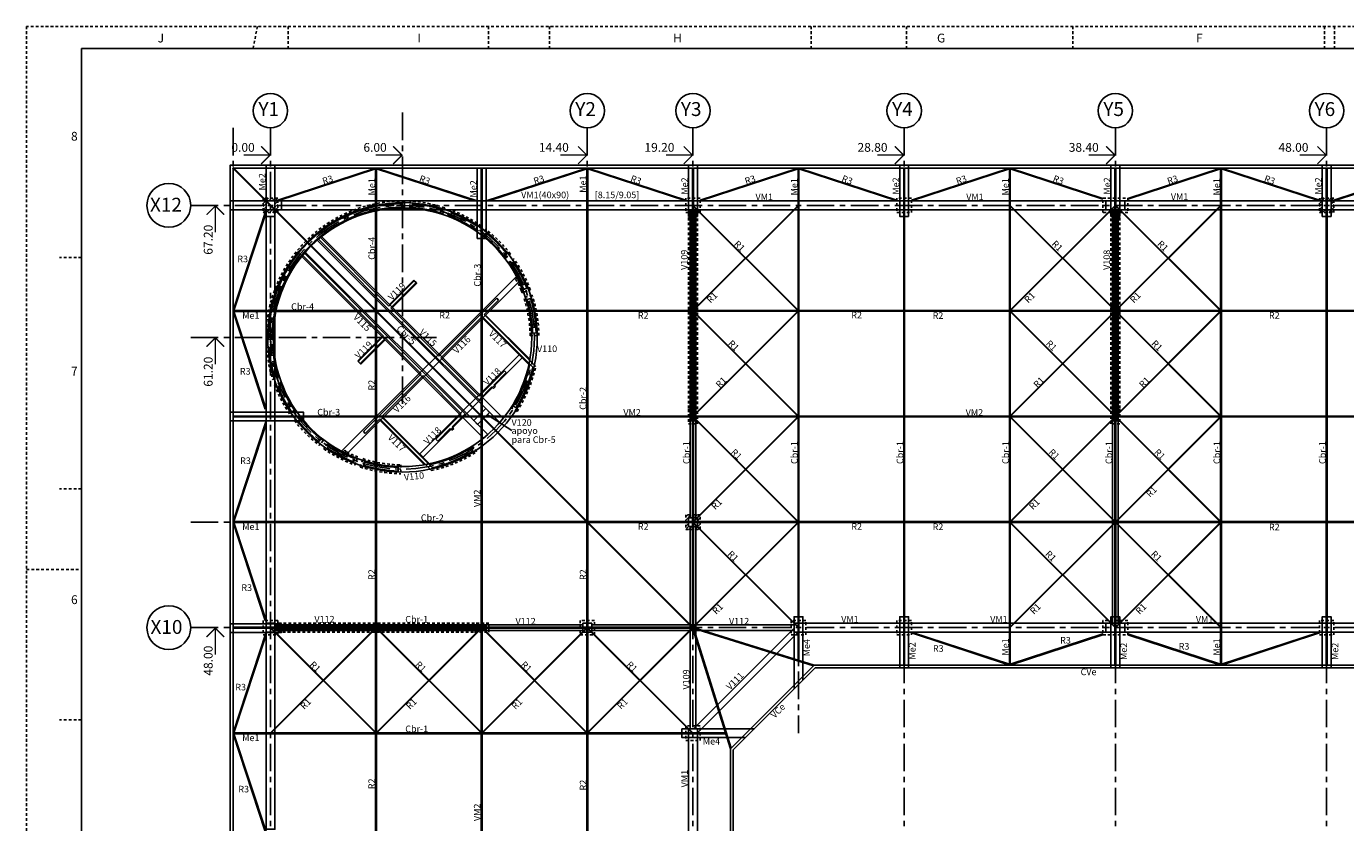
# Model space of a CAD drawing. Extents: x 39 to 158, y -29 to 55.
# Drawn here: x 39 to 99, y 19 to 55 of the extents above; entities that cross this region are included whole.
import ezdxf
from ezdxf.enums import TextEntityAlignment as Align

# ---------------------------------------------------------------- set-up
doc = ezdxf.new("R2010")
doc.units = 0
doc.header["$MEASUREMENT"] = 0
doc.linetypes.add('CENTER', pattern=[2, 1.25, -0.25, 0.25, -0.25])
doc.linetypes.add('HIDDEN2', pattern=[0.1875, 0.125, -0.0625])
doc.layers.get('0').update_dxf_attribs({"linetype": 'CONTINUOUS'})
for name, color, linetype in [('BORDES', 7, 'CONTINUOUS'), ('CABRIADAS', 5, 'CONTINUOUS'), ('COLUM', 4, 'CONTINUOUS'), ('DIM', 1, 'CONTINUOUS'), ('EJES', 6, 'CENTER'), ('HATCHMANP', 2, 'CONTINUOUS'), ('MANP', 2, 'HIDDEN2'), ('MARCOEX', 2, 'HIDDEN2'), ('MARCOIN', 2, 'CONTINUOUS'), ('MENSULAS', 1, 'CONTINUOUS'), ('RIGIDIZADOR', 7, 'CONTINUOUS'), ('VIGAS', 3, 'CONTINUOUS')]:
    doc.layers.add(name, color=color, linetype=linetype)
doc.styles.add('ROMANS', font='ROMANS.shx')
doc.styles.add('VK', font='SIMPLEX', dxfattribs={"height": 4})
doc.dimstyles.new('CRO1EN10', dxfattribs={"dimscale": 0, "dimtxt": 0.2, "dimasz": 0.2, "dimexe": 0.1, "dimexo": 0.1, "dimgap": 0.1, "dimtad": 0, "dimtxsty": 'ROMANS', "dimcen": 2.5, "dimazin": 3, "dimtfac": 0.25, "dimtmove": 0, "dimatfit": 3, "dimtolj": 1})

# ---------------------------------------------------------------- blocks, each defined once
blk = doc.blocks.new('FLECHA')
at = {"const_width": 0.015}
for points in [[(-0.1, -0.1), (0, 0), (0.1, -0.1)], [(0, 0), (0, -0.3)]]:
    blk.add_lwpolyline(points, dxfattribs=at)

msp = doc.modelspace()

# ---------------------------------------------------------------- hatches: boundary and pattern name
at = {"layer": 'HATCHMANP'}
h = msp.add_hatch(dxfattribs=at)
h.set_pattern_fill('ANSI31', color=256, scale=0.8, style=0)
h.set_pattern_definition([(45, (-3.69107, 65.40314), (-0.07071068, 0.07071068), [])])
h.paths.add_polyline_path([(49.551, 46.381), (50.211, 46.381), (50.211, 47.041), (49.551, 47.041)])
h.paths.add_polyline_path([(49.681, 46.511), (50.081, 46.511), (50.081, 46.911), (49.681, 46.911)], flags=16)
h = msp.add_hatch(dxfattribs=at)
h.set_pattern_fill('ANSI31', color=256, scale=0.8, style=0)
h.set_pattern_definition([(45, (44.30893, 65.40314), (-0.07071068, 0.07071068), [])])
h.paths.add_polyline_path([(97.551, 46.381), (98.211, 46.381), (98.211, 47.041), (97.551, 47.041)])
h.paths.add_polyline_path([(97.681, 46.511), (98.081, 46.511), (98.081, 46.911), (97.681, 46.911)], flags=16)
h = msp.add_hatch(dxfattribs=at)
h.set_pattern_fill('ANSI31', color=256, scale=0.8, style=0)
h.set_pattern_definition([(45, (15.50893, 51.00314), (-0.07071068, 0.07071068), [])])
h.paths.add_polyline_path([(68.751, 31.981), (69.411, 31.981), (69.411, 32.641), (68.751, 32.641)])
h.paths.add_polyline_path([(68.881, 32.111), (69.281, 32.111), (69.281, 32.511), (68.881, 32.511)], flags=16)

# ---------------------------------------------------------------- linework, layer by layer
at = {"layer": 'BORDES'}
for points in [[(48.051, -22.319), (48.051, 48.541), (128.511, 48.541), (128.511, -22.319)], [(48.181, 48.411), (128.381, 48.411), (128.381, -22.189), (48.181, -22.189)], [(105.781, 22.007), (105.781, 4.215), (101.976, 0.411), (74.585, 0.411), (70.781, 4.215), (70.781, 22.007), (74.585, 25.811), (101.976, 25.811)], [(74.639, 25.681), (101.923, 25.681), (105.651, 21.953), (105.651, 4.269), (101.923, 0.541), (74.639, 0.541), (70.911, 4.269), (70.911, 21.953)]]:
    msp.add_lwpolyline(points, close=True, dxfattribs=at)
at = {"layer": 'CABRIADAS'}
for points in [[(69.066, 27.497), (69.095, 27.525), (48.195, 48.425), (48.166, 48.397)], [(54.661, 41.939), (54.701, 41.899), (54.701, 48.411), (54.661, 48.411)], [(59.461, 37.139), (59.501, 37.099), (59.501, 48.411), (59.461, 48.411)], [(69.101, 48.411), (69.101, 27.511), (69.061, 27.511), (69.061, 48.411)], [(73.861, 26.031), (73.901, 26.018), (73.901, 48.411), (73.861, 48.411)], [(48.181, 41.931), (48.181, 41.891), (54.692, 41.891), (54.652, 41.931)], [(48.181, 37.131), (48.181, 37.091), (59.492, 37.091), (59.452, 37.131)], [(48.181, 32.331), (48.181, 32.291), (64.292, 32.291), (64.252, 32.331)], [(48.181, 27.491), (69.075, 27.491), (69.052, 27.531), (48.181, 27.531)], [(70.813, 22.039), (70.781, 22.007), (69.066, 27.497), (69.105, 27.509)], [(74.585, 25.811), (74.553, 25.779), (69.083, 27.487), (69.095, 27.525)], [(48.181, 22.691), (70.573, 22.691), (70.561, 22.731), (48.181, 22.731)]]:
    msp.add_lwpolyline(points, close=True, dxfattribs=at)
for points in [[(64.301, 32.299), (64.301, 48.411), (64.261, 48.411), (64.261, 32.339)], [(78.661, 48.377), (78.661, 48.411), (78.661, 25.811), (78.701, 25.811), (78.701, 48.411), (78.661, 48.411)], [(83.461, 48.377), (83.461, 48.411), (83.461, 25.811), (83.501, 25.811), (83.501, 48.411), (83.461, 48.411)], [(88.261, 48.377), (88.261, 48.411), (88.261, 25.811), (88.301, 25.811), (88.301, 48.411), (88.261, 48.411)], [(93.061, 48.377), (93.061, 48.411), (93.061, 25.811), (93.101, 25.811), (93.101, 48.411), (93.061, 48.411)], [(97.861, 48.377), (97.861, 48.411), (97.861, 25.811), (97.901, 25.811), (97.901, 48.411), (97.861, 48.411)]]:
    msp.add_lwpolyline(points, dxfattribs=at)
at = {"layer": 'COLUM'}
for p, q in [((55.847, 46.631), (55.849, 46.791)), ((55.849, 46.791), (55.85, 46.631)), ((55.967, 46.63), (55.971, 46.91)), ((55.265, 42.132), (56.418, 43.285)), ((55.35, 42.047), (56.503, 43.2)), ((57.535, 39.862), (60.161, 42.489)), ((60.246, 42.404), (59.586, 41.743)), ((60.246, 42.404), (60.161, 42.489)), ((59.501, 41.658), (57.62, 39.778)), ((61.673, 39.487), (59.501, 41.658)), ((49.961, 40.625), (49.681, 40.62)), ((49.961, 40.745), (49.801, 40.742)), ((49.801, 40.742), (49.961, 40.741)), ((55.025, 40.76), (53.872, 39.608)), ((55.11, 40.676), (53.957, 39.523)), ((56.729, 39.056), (54.103, 36.431)), ((59.36, 38.038), (60.512, 39.191)), ((60.031, 38.54), (60.597, 39.106)), ((61.807, 39.353), (61.673, 39.487)), ((54.933, 37.091), (56.814, 38.971)), ((59.36, 37.868), (59.946, 38.455)), ((60.017, 38.385), (60.102, 38.469)), ((58.553, 37.232), (57.401, 36.079)), ((58.723, 37.232), (58.136, 36.645)), ((60.914, 37.594), (61.05, 37.51)), ((54.188, 36.346), (54.848, 37.006)), ((57.105, 34.919), (54.933, 37.091)), ((58.207, 36.574), (58.122, 36.489)), ((54.188, 36.346), (54.103, 36.431)), ((58.051, 36.56), (57.486, 35.995)), ((57.105, 34.919), (57.239, 34.785))]:
    msp.add_line(p, q, dxfattribs=at)
for points in [[(49.681, 46.511), (50.081, 46.511), (50.081, 46.911), (49.681, 46.911)], [(69.161, 37.311), (69.161, 46.511), (69.281, 46.511), (69.281, 46.911), (68.881, 46.911), (68.881, 46.511), (69.001, 46.511), (69.001, 37.311), (69.001, 37.311), (69.001, 36.911), (69.161, 36.911), (69.161, 37.311)], [(78.481, 46.511), (78.881, 46.511), (78.881, 46.911), (78.481, 46.911)], [(88.361, 37.311), (88.361, 46.511), (88.716, 46.511), (88.716, 46.911), (87.846, 46.911), (87.846, 46.511), (88.201, 46.511), (88.201, 37.311), (88.201, 37.311), (88.201, 36.911), (88.361, 36.911), (88.361, 37.311)], [(97.681, 46.511), (98.081, 46.511), (98.081, 46.911), (97.681, 46.911)], [(68.881, 32.111), (69.281, 32.111), (69.281, 32.511), (68.881, 32.511)], [(50.081, 27.431), (59.281, 27.431), (59.281, 27.431), (59.681, 27.431), (59.681, 27.591), (59.281, 27.591), (59.281, 27.591), (50.081, 27.591), (50.081, 27.711), (49.681, 27.711), (49.681, 27.311), (50.081, 27.311)], [(64.081, 27.311), (64.481, 27.311), (64.481, 27.711), (64.081, 27.711)], [(73.681, 27.311), (74.081, 27.311), (74.081, 27.711), (73.681, 27.711)], [(78.481, 27.311), (78.881, 27.311), (78.881, 27.711), (78.481, 27.711)], [(87.846, 27.711), (87.846, 27.311), (88.716, 27.311), (88.716, 27.711)], [(97.681, 27.311), (98.081, 27.311), (98.081, 27.711), (97.681, 27.711)], [(68.881, 22.511), (69.281, 22.511), (69.281, 22.911), (68.881, 22.911)]]:
    msp.add_lwpolyline(points, close=True, dxfattribs=at)
for points in [[(49.801, 40.739), (49.961, 40.741, -0.410892), (55.847, 46.628), (55.849, 46.788, 0.411204)], [(57.647, 46.529), (57.598, 46.376, 0.054497), (56.333, 46.614), (56.342, 46.773, -0.054765)], [(59.288, 45.747), (59.195, 45.616, 0.054497), (58.057, 46.216), (58.113, 46.366, -0.054765)], [(59.685, 45.454), (59.587, 45.327, -0.054497), (60.497, 44.417), (60.624, 44.515, 0.054765)], [(60.917, 44.118, -0.054765), (61.537, 42.944), (61.387, 42.888, 0.054497), (60.786, 44.026)], [(61.797, 40.904, 0.065804), (61.544, 42.434), (61.697, 42.481, -0.065804), (61.957, 40.909)], [(50.063, 38.944), (50.215, 38.994, -0.054497), (49.978, 40.258), (49.818, 40.249, 0.054765)], [(61.807, 39.353), (61.673, 39.487, -0.086749), (60.914, 37.594), (61.05, 37.51, 0.082459)], [(50.845, 37.304), (50.976, 37.396, -0.054497), (50.375, 38.534), (50.225, 38.478, 0.054765)], [(51.138, 36.907), (51.264, 37.005, 0.054497), (52.174, 36.095), (52.077, 35.968, -0.054765)], [(53.648, 35.056), (53.704, 35.206, -0.054497), (52.566, 35.806), (52.474, 35.675, 0.054765)], [(59.081, 35.542), (58.997, 35.678, -0.086749), (57.105, 34.919), (57.239, 34.785, 0.082459)], [(55.688, 34.794, -0.065804), (54.157, 35.047), (54.111, 34.894, 0.065804), (55.683, 34.634)]]:
    msp.add_lwpolyline(points, format="xyb", close=True, dxfattribs=at)
for points in [[(59.36, 37.868), (56.199, 41.029), (52.027, 45.201)], [(55.265, 42.132), (52.119, 45.279)], [(55.025, 40.76), (51.313, 44.473)], [(58.723, 37.232), (55.562, 40.393), (51.39, 44.565)], [(56.503, 43.2), (56.418, 43.285)], [(57.535, 39.862), (55.35, 42.047)], [(61.938, 39.391), (59.586, 41.743)], [(56.729, 39.056), (55.11, 40.676)], [(53.957, 39.523), (53.872, 39.608)], [(59.36, 38.038), (57.62, 39.778)], [(60.597, 39.106), (60.512, 39.191)], [(58.553, 37.232), (56.814, 38.971)], [(60.017, 38.385), (59.946, 38.455)], [(60.102, 38.469), (60.031, 38.54)], [(57.201, 34.653), (54.848, 37.006)], [(58.207, 36.574), (58.136, 36.645)], [(57.486, 35.995), (57.401, 36.079)], [(58.122, 36.489), (58.051, 36.56)]]:
    msp.add_lwpolyline(points, dxfattribs=at)
for start, end in [(89.16375, 90.29466), (179.70534, 180.83625)]:
    msp.add_arc((55.881, 40.711), 5.92, start, end, dxfattribs=at)
at = {"layer": 'DIM'}
for p, q in [((50.211, 46.953), (54.661, 48.411)), ((50.211, 46.911), (54.661, 48.369)), ((59.279, 46.911), (54.701, 48.411)), ((59.151, 46.911), (54.701, 48.369)), ((59.682, 46.911), (64.261, 48.411)), ((59.811, 46.911), (64.261, 48.369)), ((68.751, 46.953), (64.301, 48.411)), ((68.751, 46.911), (64.301, 48.369)), ((69.411, 46.953), (73.861, 48.411)), ((69.411, 46.911), (73.861, 48.369)), ((78.351, 46.953), (73.901, 48.411)), ((78.351, 46.911), (73.901, 48.369)), ((79.011, 46.953), (83.461, 48.411)), ((79.011, 46.911), (83.461, 48.369)), ((87.716, 47.03), (83.501, 48.411)), ((87.716, 46.988), (83.501, 48.369)), ((88.846, 47.03), (93.061, 48.411)), ((88.846, 46.988), (93.061, 48.369)), ((97.551, 46.953), (93.101, 48.411)), ((97.551, 46.911), (93.101, 48.369)), ((98.211, 46.956), (102.653, 48.411)), ((98.211, 46.914), (102.653, 48.369)), ((49.681, 46.509), (48.181, 41.931)), ((49.681, 46.381), (48.223, 41.931)), ((49.639, 37.441), (48.181, 41.891)), ((49.681, 37.441), (48.223, 41.891)), ((49.681, 36.909), (48.181, 32.331)), ((49.681, 36.781), (48.223, 32.331)), ((49.639, 27.841), (48.181, 32.291)), ((49.681, 27.841), (48.223, 32.291)), ((49.681, 27.309), (48.181, 22.731)), ((49.681, 27.181), (48.223, 22.731)), ((79.011, 27.311), (83.461, 25.853)), ((79.011, 27.269), (83.461, 25.811)), ((87.716, 27.234), (83.501, 25.853)), ((87.716, 27.192), (83.501, 25.811)), ((88.846, 27.234), (93.061, 25.853)), ((88.846, 27.192), (93.061, 25.811)), ((97.551, 27.311), (93.101, 25.853)), ((97.551, 27.269), (93.101, 25.811)), ((49.639, 18.241), (48.181, 22.691)), ((49.681, 18.241), (48.223, 22.691))]:
    msp.add_line(p, q, dxfattribs=at)
for centre, radius in [((49.881, 51.013), 0.781), ((64.281, 51.013), 0.781), ((69.081, 51.013), 0.781), ((78.681, 51.013), 0.781), ((88.281, 51.013), 0.781), ((97.881, 51.013), 0.781), ((45.261, 46.711), 0.996), ((45.261, 27.511), 0.996)]:
    msp.add_circle(centre, radius, dxfattribs=at)
at = {"layer": 'EJES'}
for p, q in [((55.881, 37.681), (55.881, 50.99)), ((48.181, 50.232), (48.181, -24.768)), ((49.881, 50.232), (49.881, -24.768)), ((64.281, 50.232), (64.281, -24.768)), ((69.081, 50.232), (69.081, -24.768)), ((78.681, 50.232), (78.681, -24.768)), ((88.281, 50.232), (88.281, -24.768)), ((97.881, 50.232), (97.881, -24.768)), ((49.075, 47.516), (60.381, 36.21)), ((46.257, 46.711), (131.257, 46.711)), ((46.257, 40.711), (57.421, 40.711)), ((46.257, 32.311), (131.257, 32.311)), ((46.257, 32.311), (131.257, 32.311)), ((73.881, 31.512), (73.881, 22.716)), ((46.257, 27.511), (131.257, 27.511))]:
    msp.add_line(p, q, dxfattribs=at)
msp.add_circle((55.881, 40.711), 6, dxfattribs=at)
at = {"layer": 'MANP'}
for p, q in [((61.086, 37.344), (60.851, 37.496)), ((59.081, 35.542), (58.997, 35.678)), ((59.248, 35.505), (59.096, 35.74))]:
    msp.add_line(p, q, dxfattribs=at)
for points in [[(49.551, 46.381), (50.211, 46.381), (50.211, 47.041), (49.551, 47.041)], [(68.881, 46.381), (68.881, 37.441), (68.881, 37.441), (68.881, 36.781), (69.281, 36.781), (69.281, 37.441), (69.281, 37.441), (69.281, 46.381), (69.411, 46.381), (69.411, 47.041), (68.751, 47.041), (68.751, 46.381)], [(78.351, 46.381), (79.011, 46.381), (79.011, 47.041), (78.351, 47.041)], [(88.081, 46.381), (87.716, 46.381), (87.716, 47.041), (88.846, 47.041), (88.846, 46.381), (88.481, 46.381), (88.481, 37.441), (88.481, 37.441), (88.481, 36.781), (88.081, 36.781), (88.081, 37.441), (88.081, 37.441)], [(97.551, 46.381), (98.211, 46.381), (98.211, 47.041), (97.551, 47.041)], [(68.751, 31.981), (69.411, 31.981), (69.411, 32.641), (68.751, 32.641)], [(59.151, 27.711), (50.211, 27.711), (50.211, 27.841), (49.551, 27.841), (49.551, 27.181), (50.211, 27.181), (50.211, 27.311), (59.151, 27.311), (59.151, 27.311), (59.811, 27.311), (59.811, 27.711), (59.151, 27.711)], [(63.951, 27.181), (64.611, 27.181), (64.611, 27.841), (63.951, 27.841)], [(73.551, 27.181), (74.211, 27.181), (74.211, 27.841), (73.551, 27.841)], [(78.351, 27.181), (79.011, 27.181), (79.011, 27.841), (78.351, 27.841)], [(87.716, 27.841), (87.716, 27.181), (88.846, 27.181), (88.846, 27.841)], [(97.551, 27.181), (98.211, 27.181), (98.211, 27.841), (97.551, 27.841)], [(68.751, 22.381), (69.411, 22.381), (69.411, 23.041), (68.751, 23.041)]]:
    msp.add_lwpolyline(points, close=True, dxfattribs=at)
for points in [[(49.681, 40.62), (49.961, 40.625, -0.005068), (49.961, 40.745), (49.801, 40.742, -0.411204), (55.849, 46.791), (55.847, 46.631, -0.005068), (55.967, 46.63), (55.971, 46.91, 0.422789)], [(56.214, 46.622), (56.229, 46.901, -0.064669), (57.799, 46.607), (57.712, 46.34, 0.004935), (57.601, 46.375), (57.647, 46.529, 0.054765), (56.342, 46.773), (56.33, 46.614, 0.004935)], [(57.945, 46.259), (58.043, 46.522, -0.064669), (59.456, 45.776), (59.294, 45.548, 0.004935), (59.198, 45.614), (59.288, 45.747, 0.054765), (58.113, 46.366), (58.054, 46.217, 0.004935)], [(60.571, 44.323), (60.793, 44.494, 0.064669), (59.663, 45.623), (59.493, 45.401, -0.004935), (59.585, 45.329), (59.685, 45.454, -0.054765), (60.624, 44.515), (60.499, 44.415, -0.004935)], [(61.395, 42.509, -0.075626), (61.68, 40.787), (62.08, 40.793, 0.075626), (61.775, 42.633)], [(49.97, 40.378), (49.69, 40.362, 0.064669), (49.985, 38.793), (50.251, 38.879, -0.004935), (50.216, 38.991), (50.063, 38.944, -0.054765), (49.818, 40.249), (49.978, 40.261, -0.004935)], [(50.332, 38.646), (50.07, 38.549, 0.064669), (50.815, 37.136), (51.044, 37.297, -0.004935), (50.977, 37.394), (50.845, 37.304, -0.054765), (50.225, 38.478), (50.374, 38.537, -0.004935)], [(52.269, 36.021), (52.098, 35.799, -0.064669), (50.968, 36.928), (51.19, 37.099, 0.004935), (51.262, 37.007), (51.138, 36.907, 0.054765), (52.077, 35.968), (52.177, 36.093, 0.004935)], [(55.799, 34.511, -0.075626), (53.959, 34.816), (54.083, 35.197, 0.075626), (55.804, 34.911)]]:
    msp.add_lwpolyline(points, format="xyb", close=True, dxfattribs=at)
for points in [[(61.276, 42.841, -0.004935), (61.317, 42.734), (61.43, 42.776), (61.692, 42.874, 0.064669), (60.947, 44.286), (60.718, 44.125, -0.004935), (60.784, 44.029), (60.917, 44.118, -0.054765), (61.537, 42.944), (61.388, 42.885, 0.02646), (61.127, 43.454), (61.038, 43.365), (61.01, 43.337), (61.095, 43.252, -0.019382), (61.276, 42.841)], [(61.05, 37.51, 0.082459), (61.807, 39.353, 0.082459)], [(53.748, 35.317, -0.01924), (53.34, 35.497), (53.255, 35.582), (53.227, 35.554), (53.138, 35.465, 0.026451), (53.707, 35.204), (53.648, 35.056, -0.054765), (52.474, 35.675), (52.563, 35.808, -0.004935), (52.467, 35.874), (52.306, 35.645, 0.064669), (53.718, 34.9), (53.858, 35.275, -0.004935), (53.751, 35.316)]]:
    msp.add_lwpolyline(points, format="xyb", dxfattribs=at)
for radius, start, end in [(6.2, 327.10345, 347.7056), (5.92, 327.10345, 328.23436), (6.2, 282.2944, 302.89655), (6.08, 282.91005, 301.76564), (5.92, 301.76564, 302.89655)]:
    msp.add_arc((55.881, 40.711), radius, start, end, dxfattribs=at)
at = {"layer": 'MARCOEX', "color": 40}
for p, q in [((38.788, 54.851), (38.788, -19.049)), ((157.688, 54.851), (38.788, 54.851)), ((41.288, 33.826), (40.288, 33.826)), ((38.788, 30.151), (41.288, 30.151))]:
    msp.add_line(p, q, dxfattribs=at)
at = {"layer": 'MARCOEX', "color": 2}
for p, q in [((49.288, 54.851), (49.094, 53.851)), ((50.678, 54.851), (50.678, 53.851)), ((59.788, 54.851), (59.788, 53.851)), ((62.568, 54.851), (62.568, 53.851)), ((74.458, 54.851), (74.458, 53.851)), ((78.788, 54.851), (78.788, 53.851)), ((86.348, 54.851), (86.348, 53.851)), ((97.788, 54.851), (97.788, 53.851)), ((98.238, 54.851), (98.238, 53.851)), ((41.288, 44.338), (40.288, 44.338)), ((41.288, 23.313), (40.288, 23.313))]:
    msp.add_line(p, q, dxfattribs=at)
at = {"layer": 'MARCOIN', "color": 40}
for p, q in [((41.288, 53.851), (41.288, -28.249)), ((156.688, 53.851), (41.288, 53.851))]:
    msp.add_line(p, q, dxfattribs=at)
at = {"layer": 'MENSULAS'}
for points in [[(50.081, 46.211), (49.681, 46.211), (49.681, 48.541), (50.081, 48.541)], [(59.681, 45.211), (59.281, 45.211), (59.281, 48.411), (59.681, 48.411)], [(69.281, 46.211), (68.881, 46.211), (68.881, 48.541), (69.281, 48.541)], [(78.881, 46.211), (78.481, 46.211), (78.481, 48.541), (78.881, 48.541)], [(88.481, 46.211), (88.081, 46.211), (88.081, 48.541), (88.481, 48.541)], [(98.081, 46.211), (97.681, 46.211), (97.681, 48.541), (98.081, 48.541)], [(48.051, 46.911), (48.051, 46.511), (50.381, 46.511), (50.381, 46.911)], [(48.051, 37.311), (48.051, 36.911), (51.381, 36.911), (51.381, 37.311)], [(48.051, 27.691), (48.051, 27.291), (50.381, 27.291), (50.381, 27.691)], [(74.081, 25.123), (73.681, 24.723), (73.681, 28.011), (74.081, 28.011)], [(78.881, 25.681), (78.481, 25.681), (78.481, 28.011), (78.881, 28.011)], [(88.481, 25.681), (88.081, 25.681), (88.081, 28.011), (88.481, 28.011)], [(98.081, 25.681), (97.681, 25.681), (97.681, 28.011), (98.081, 28.011)], [(71.469, 22.511), (71.869, 22.911), (68.581, 22.911), (68.581, 22.511)]]:
    msp.add_lwpolyline(points, close=True, dxfattribs=at)
at = {"layer": 'RIGIDIZADOR'}
for points in [[(73.898, 41.911), (69.098, 46.711), (69.063, 46.711), (73.863, 41.911)], [(73.863, 46.711), (73.898, 46.711), (69.098, 41.911), (69.063, 41.911)], [(88.263, 46.711), (88.298, 46.711), (83.498, 41.911), (83.463, 41.911)], [(88.298, 41.911), (83.498, 46.711), (83.463, 46.711), (88.263, 41.911)], [(88.298, 41.911), (83.498, 46.711), (83.463, 46.711), (88.263, 41.911)], [(88.263, 46.711), (88.298, 46.711), (83.498, 41.911), (83.463, 41.911)], [(88.298, 41.911), (83.498, 46.711), (83.463, 46.711), (88.263, 41.911)], [(88.263, 46.711), (88.298, 46.711), (83.498, 41.911), (83.463, 41.911)], [(88.298, 41.911), (83.498, 46.711), (83.463, 46.711), (88.263, 41.911)], [(88.263, 46.711), (88.298, 46.711), (83.498, 41.911), (83.463, 41.911)], [(88.263, 46.711), (88.298, 46.711), (83.498, 41.911), (83.463, 41.911)], [(88.298, 41.911), (83.498, 46.711), (83.463, 46.711), (88.263, 41.911)], [(88.263, 46.711), (88.298, 46.711), (83.498, 41.911), (83.463, 41.911)], [(88.298, 41.911), (83.498, 46.711), (83.463, 46.711), (88.263, 41.911)], [(88.263, 46.711), (88.298, 46.711), (83.498, 41.911), (83.463, 41.911)], [(88.298, 41.911), (83.498, 46.711), (83.463, 46.711), (88.263, 41.911)], [(88.298, 41.911), (83.498, 46.711), (83.463, 46.711), (88.263, 41.911)], [(88.263, 46.711), (88.298, 46.711), (83.498, 41.911), (83.463, 41.911)], [(88.263, 46.711), (88.298, 46.711), (83.498, 41.911), (83.463, 41.911)], [(88.298, 41.911), (83.498, 46.711), (83.463, 46.711), (88.263, 41.911)], [(88.263, 46.711), (88.298, 46.711), (83.498, 41.911), (83.463, 41.911)], [(88.298, 41.911), (83.498, 46.711), (83.463, 46.711), (88.263, 41.911)], [(88.263, 46.711), (88.298, 46.711), (83.498, 41.911), (83.463, 41.911)], [(88.298, 41.911), (83.498, 46.711), (83.463, 46.711), (88.263, 41.911)], [(88.298, 41.911), (83.498, 46.711), (83.463, 46.711), (88.263, 41.911)], [(88.263, 46.711), (88.298, 46.711), (83.498, 41.911), (83.463, 41.911)], [(88.263, 46.711), (88.298, 46.711), (83.498, 41.911), (83.463, 41.911)], [(88.298, 41.911), (83.498, 46.711), (83.463, 46.711), (88.263, 41.911)], [(88.263, 46.711), (88.298, 46.711), (83.498, 41.911), (83.463, 41.911)], [(88.298, 41.911), (83.498, 46.711), (83.463, 46.711), (88.263, 41.911)], [(88.263, 46.711), (88.298, 46.711), (83.498, 41.911), (83.463, 41.911)], [(88.298, 41.911), (83.498, 46.711), (83.463, 46.711), (88.263, 41.911)], [(88.298, 41.911), (83.498, 46.711), (83.463, 46.711), (88.263, 41.911)], [(88.263, 46.711), (88.298, 46.711), (83.498, 41.911), (83.463, 41.911)], [(93.098, 41.911), (88.298, 46.711), (88.263, 46.711), (93.063, 41.911)], [(93.063, 46.711), (93.098, 46.711), (88.298, 41.911), (88.263, 41.911)], [(93.098, 41.911), (88.298, 46.711), (88.263, 46.711), (93.063, 41.911)], [(93.063, 46.711), (93.098, 46.711), (88.298, 41.911), (88.263, 41.911)], [(93.098, 41.911), (88.298, 46.711), (88.263, 46.711), (93.063, 41.911)], [(93.063, 46.711), (93.098, 46.711), (88.298, 41.911), (88.263, 41.911)], [(93.098, 41.911), (88.298, 46.711), (88.263, 46.711), (93.063, 41.911)], [(93.063, 46.711), (93.098, 46.711), (88.298, 41.911), (88.263, 41.911)], [(93.063, 46.711), (93.098, 46.711), (88.298, 41.911), (88.263, 41.911)], [(93.098, 41.911), (88.298, 46.711), (88.263, 46.711), (93.063, 41.911)], [(93.063, 46.711), (93.098, 46.711), (88.298, 41.911), (88.263, 41.911)], [(93.098, 41.911), (88.298, 46.711), (88.263, 46.711), (93.063, 41.911)], [(93.063, 46.711), (93.098, 46.711), (88.298, 41.911), (88.263, 41.911)], [(93.098, 41.911), (88.298, 46.711), (88.263, 46.711), (93.063, 41.911)], [(93.063, 46.711), (93.098, 46.711), (88.298, 41.911), (88.263, 41.911)], [(93.098, 41.911), (88.298, 46.711), (88.263, 46.711), (93.063, 41.911)], [(93.063, 46.711), (93.098, 46.711), (88.298, 41.911), (88.263, 41.911)], [(93.098, 41.911), (88.298, 46.711), (88.263, 46.711), (93.063, 41.911)], [(93.063, 46.711), (93.098, 46.711), (88.298, 41.911), (88.263, 41.911)], [(93.098, 41.911), (88.298, 46.711), (88.263, 46.711), (93.063, 41.911)], [(93.063, 46.711), (93.098, 46.711), (88.298, 41.911), (88.263, 41.911)], [(93.098, 41.911), (88.298, 46.711), (88.263, 46.711), (93.063, 41.911)], [(93.063, 46.711), (93.098, 46.711), (88.298, 41.911), (88.263, 41.911)], [(93.098, 41.911), (88.298, 46.711), (88.263, 46.711), (93.063, 41.911)], [(93.063, 46.711), (93.098, 46.711), (88.298, 41.911), (88.263, 41.911)], [(93.098, 41.911), (88.298, 46.711), (88.263, 46.711), (93.063, 41.911)], [(93.063, 46.711), (93.098, 46.711), (88.298, 41.911), (88.263, 41.911)], [(93.098, 41.911), (88.298, 46.711), (88.263, 46.711), (93.063, 41.911)], [(93.063, 46.711), (93.098, 46.711), (88.298, 41.911), (88.263, 41.911)], [(93.098, 41.911), (88.298, 46.711), (88.263, 46.711), (93.063, 41.911)], [(93.063, 46.711), (93.098, 46.711), (88.298, 41.911), (88.263, 41.911)], [(93.098, 41.911), (88.298, 46.711), (88.263, 46.711), (93.063, 41.911)], [(73.898, 37.111), (69.098, 41.911), (69.063, 41.911), (73.863, 37.111)], [(73.863, 41.911), (73.898, 41.911), (69.098, 37.111), (69.063, 37.111)], [(88.263, 41.911), (88.298, 41.911), (83.498, 37.111), (83.463, 37.111)], [(88.298, 37.111), (83.498, 41.911), (83.463, 41.911), (88.263, 37.111)], [(88.298, 37.111), (83.498, 41.911), (83.463, 41.911), (88.263, 37.111)], [(88.263, 41.911), (88.298, 41.911), (83.498, 37.111), (83.463, 37.111)], [(88.298, 37.111), (83.498, 41.911), (83.463, 41.911), (88.263, 37.111)], [(88.263, 41.911), (88.298, 41.911), (83.498, 37.111), (83.463, 37.111)], [(88.298, 37.111), (83.498, 41.911), (83.463, 41.911), (88.263, 37.111)], [(88.263, 41.911), (88.298, 41.911), (83.498, 37.111), (83.463, 37.111)], [(88.263, 41.911), (88.298, 41.911), (83.498, 37.111), (83.463, 37.111)], [(88.298, 37.111), (83.498, 41.911), (83.463, 41.911), (88.263, 37.111)], [(88.298, 37.111), (83.498, 41.911), (83.463, 41.911), (88.263, 37.111)], [(88.263, 41.911), (88.298, 41.911), (83.498, 37.111), (83.463, 37.111)], [(88.298, 37.111), (83.498, 41.911), (83.463, 41.911), (88.263, 37.111)], [(88.263, 41.911), (88.298, 41.911), (83.498, 37.111), (83.463, 37.111)], [(88.298, 37.111), (83.498, 41.911), (83.463, 41.911), (88.263, 37.111)], [(88.263, 41.911), (88.298, 41.911), (83.498, 37.111), (83.463, 37.111)], [(88.263, 41.911), (88.298, 41.911), (83.498, 37.111), (83.463, 37.111)], [(88.298, 37.111), (83.498, 41.911), (83.463, 41.911), (88.263, 37.111)], [(88.298, 37.111), (83.498, 41.911), (83.463, 41.911), (88.263, 37.111)], [(88.263, 41.911), (88.298, 41.911), (83.498, 37.111), (83.463, 37.111)], [(88.298, 37.111), (83.498, 41.911), (83.463, 41.911), (88.263, 37.111)], [(88.263, 41.911), (88.298, 41.911), (83.498, 37.111), (83.463, 37.111)], [(88.298, 37.111), (83.498, 41.911), (83.463, 41.911), (88.263, 37.111)], [(88.263, 41.911), (88.298, 41.911), (83.498, 37.111), (83.463, 37.111)], [(88.263, 41.911), (88.298, 41.911), (83.498, 37.111), (83.463, 37.111)], [(88.298, 37.111), (83.498, 41.911), (83.463, 41.911), (88.263, 37.111)], [(88.263, 41.911), (88.298, 41.911), (83.498, 37.111), (83.463, 37.111)], [(88.298, 37.111), (83.498, 41.911), (83.463, 41.911), (88.263, 37.111)], [(88.263, 41.911), (88.298, 41.911), (83.498, 37.111), (83.463, 37.111)], [(88.298, 37.111), (83.498, 41.911), (83.463, 41.911), (88.263, 37.111)], [(88.298, 37.111), (83.498, 41.911), (83.463, 41.911), (88.263, 37.111)], [(88.263, 41.911), (88.298, 41.911), (83.498, 37.111), (83.463, 37.111)], [(93.098, 37.111), (88.298, 41.911), (88.263, 41.911), (93.063, 37.111)], [(93.063, 41.911), (93.098, 41.911), (88.298, 37.111), (88.263, 37.111)], [(93.098, 37.111), (88.298, 41.911), (88.263, 41.911), (93.063, 37.111)], [(93.063, 41.911), (93.098, 41.911), (88.298, 37.111), (88.263, 37.111)], [(93.098, 37.111), (88.298, 41.911), (88.263, 41.911), (93.063, 37.111)], [(93.063, 41.911), (93.098, 41.911), (88.298, 37.111), (88.263, 37.111)], [(93.098, 37.111), (88.298, 41.911), (88.263, 41.911), (93.063, 37.111)], [(93.063, 41.911), (93.098, 41.911), (88.298, 37.111), (88.263, 37.111)], [(93.098, 37.111), (88.298, 41.911), (88.263, 41.911), (93.063, 37.111)], [(93.063, 41.911), (93.098, 41.911), (88.298, 37.111), (88.263, 37.111)], [(93.098, 37.111), (88.298, 41.911), (88.263, 41.911), (93.063, 37.111)], [(93.063, 41.911), (93.098, 41.911), (88.298, 37.111), (88.263, 37.111)], [(93.098, 37.111), (88.298, 41.911), (88.263, 41.911), (93.063, 37.111)], [(93.063, 41.911), (93.098, 41.911), (88.298, 37.111), (88.263, 37.111)], [(93.098, 37.111), (88.298, 41.911), (88.263, 41.911), (93.063, 37.111)], [(93.063, 41.911), (93.098, 41.911), (88.298, 37.111), (88.263, 37.111)], [(93.098, 37.111), (88.298, 41.911), (88.263, 41.911), (93.063, 37.111)], [(93.063, 41.911), (93.098, 41.911), (88.298, 37.111), (88.263, 37.111)], [(93.098, 37.111), (88.298, 41.911), (88.263, 41.911), (93.063, 37.111)], [(93.063, 41.911), (93.098, 41.911), (88.298, 37.111), (88.263, 37.111)], [(93.098, 37.111), (88.298, 41.911), (88.263, 41.911), (93.063, 37.111)], [(93.063, 41.911), (93.098, 41.911), (88.298, 37.111), (88.263, 37.111)], [(93.098, 37.111), (88.298, 41.911), (88.263, 41.911), (93.063, 37.111)], [(93.063, 41.911), (93.098, 41.911), (88.298, 37.111), (88.263, 37.111)], [(93.063, 41.911), (93.098, 41.911), (88.298, 37.111), (88.263, 37.111)], [(93.098, 37.111), (88.298, 41.911), (88.263, 41.911), (93.063, 37.111)], [(93.063, 41.911), (93.098, 41.911), (88.298, 37.111), (88.263, 37.111)], [(93.098, 37.111), (88.298, 41.911), (88.263, 41.911), (93.063, 37.111)], [(93.063, 41.911), (93.098, 41.911), (88.298, 37.111), (88.263, 37.111)], [(93.098, 37.111), (88.298, 41.911), (88.263, 41.911), (93.063, 37.111)], [(93.063, 41.911), (93.098, 41.911), (88.298, 37.111), (88.263, 37.111)], [(93.098, 37.111), (88.298, 41.911), (88.263, 41.911), (93.063, 37.111)], [(73.898, 32.311), (69.098, 37.111), (69.063, 37.111), (73.863, 32.311)], [(73.863, 37.111), (73.898, 37.111), (69.098, 32.311), (69.063, 32.311)], [(88.263, 37.111), (88.298, 37.111), (83.498, 32.311), (83.463, 32.311)], [(88.298, 32.311), (83.498, 37.111), (83.463, 37.111), (88.263, 32.311)], [(88.298, 32.311), (83.498, 37.111), (83.463, 37.111), (88.263, 32.311)], [(88.263, 37.111), (88.298, 37.111), (83.498, 32.311), (83.463, 32.311)], [(88.298, 32.311), (83.498, 37.111), (83.463, 37.111), (88.263, 32.311)], [(88.263, 37.111), (88.298, 37.111), (83.498, 32.311), (83.463, 32.311)], [(88.298, 32.311), (83.498, 37.111), (83.463, 37.111), (88.263, 32.311)], [(88.263, 37.111), (88.298, 37.111), (83.498, 32.311), (83.463, 32.311)], [(88.263, 37.111), (88.298, 37.111), (83.498, 32.311), (83.463, 32.311)], [(88.298, 32.311), (83.498, 37.111), (83.463, 37.111), (88.263, 32.311)], [(88.263, 37.111), (88.298, 37.111), (83.498, 32.311), (83.463, 32.311)], [(88.298, 32.311), (83.498, 37.111), (83.463, 37.111), (88.263, 32.311)], [(88.263, 37.111), (88.298, 37.111), (83.498, 32.311), (83.463, 32.311)], [(88.298, 32.311), (83.498, 37.111), (83.463, 37.111), (88.263, 32.311)], [(88.298, 32.311), (83.498, 37.111), (83.463, 37.111), (88.263, 32.311)], [(88.263, 37.111), (88.298, 37.111), (83.498, 32.311), (83.463, 32.311)], [(88.263, 37.111), (88.298, 37.111), (83.498, 32.311), (83.463, 32.311)], [(88.298, 32.311), (83.498, 37.111), (83.463, 37.111), (88.263, 32.311)], [(88.263, 37.111), (88.298, 37.111), (83.498, 32.311), (83.463, 32.311)], [(88.298, 32.311), (83.498, 37.111), (83.463, 37.111), (88.263, 32.311)], [(88.263, 37.111), (88.298, 37.111), (83.498, 32.311), (83.463, 32.311)], [(88.298, 32.311), (83.498, 37.111), (83.463, 37.111), (88.263, 32.311)], [(88.298, 32.311), (83.498, 37.111), (83.463, 37.111), (88.263, 32.311)], [(88.263, 37.111), (88.298, 37.111), (83.498, 32.311), (83.463, 32.311)], [(88.263, 37.111), (88.298, 37.111), (83.498, 32.311), (83.463, 32.311)], [(88.298, 32.311), (83.498, 37.111), (83.463, 37.111), (88.263, 32.311)], [(88.263, 37.111), (88.298, 37.111), (83.498, 32.311), (83.463, 32.311)], [(88.298, 32.311), (83.498, 37.111), (83.463, 37.111), (88.263, 32.311)], [(88.263, 37.111), (88.298, 37.111), (83.498, 32.311), (83.463, 32.311)], [(88.298, 32.311), (83.498, 37.111), (83.463, 37.111), (88.263, 32.311)], [(88.298, 32.311), (83.498, 37.111), (83.463, 37.111), (88.263, 32.311)], [(88.263, 37.111), (88.298, 37.111), (83.498, 32.311), (83.463, 32.311)], [(93.098, 32.311), (88.298, 37.111), (88.263, 37.111), (93.063, 32.311)], [(93.063, 37.111), (93.098, 37.111), (88.298, 32.311), (88.263, 32.311)], [(93.098, 32.311), (88.298, 37.111), (88.263, 37.111), (93.063, 32.311)], [(93.063, 37.111), (93.098, 37.111), (88.298, 32.311), (88.263, 32.311)], [(93.098, 32.311), (88.298, 37.111), (88.263, 37.111), (93.063, 32.311)], [(93.063, 37.111), (93.098, 37.111), (88.298, 32.311), (88.263, 32.311)], [(93.098, 32.311), (88.298, 37.111), (88.263, 37.111), (93.063, 32.311)], [(93.063, 37.111), (93.098, 37.111), (88.298, 32.311), (88.263, 32.311)], [(93.063, 37.111), (93.098, 37.111), (88.298, 32.311), (88.263, 32.311)], [(93.098, 32.311), (88.298, 37.111), (88.263, 37.111), (93.063, 32.311)], [(93.063, 37.111), (93.098, 37.111), (88.298, 32.311), (88.263, 32.311)], [(93.098, 32.311), (88.298, 37.111), (88.263, 37.111), (93.063, 32.311)], [(93.063, 37.111), (93.098, 37.111), (88.298, 32.311), (88.263, 32.311)], [(93.098, 32.311), (88.298, 37.111), (88.263, 37.111), (93.063, 32.311)], [(93.063, 37.111), (93.098, 37.111), (88.298, 32.311), (88.263, 32.311)], [(93.098, 32.311), (88.298, 37.111), (88.263, 37.111), (93.063, 32.311)], [(93.063, 37.111), (93.098, 37.111), (88.298, 32.311), (88.263, 32.311)], [(93.098, 32.311), (88.298, 37.111), (88.263, 37.111), (93.063, 32.311)], [(93.063, 37.111), (93.098, 37.111), (88.298, 32.311), (88.263, 32.311)], [(93.098, 32.311), (88.298, 37.111), (88.263, 37.111), (93.063, 32.311)], [(93.063, 37.111), (93.098, 37.111), (88.298, 32.311), (88.263, 32.311)], [(93.098, 32.311), (88.298, 37.111), (88.263, 37.111), (93.063, 32.311)], [(93.063, 37.111), (93.098, 37.111), (88.298, 32.311), (88.263, 32.311)], [(93.098, 32.311), (88.298, 37.111), (88.263, 37.111), (93.063, 32.311)], [(93.063, 37.111), (93.098, 37.111), (88.298, 32.311), (88.263, 32.311)], [(93.098, 32.311), (88.298, 37.111), (88.263, 37.111), (93.063, 32.311)], [(93.063, 37.111), (93.098, 37.111), (88.298, 32.311), (88.263, 32.311)], [(93.098, 32.311), (88.298, 37.111), (88.263, 37.111), (93.063, 32.311)], [(93.063, 37.111), (93.098, 37.111), (88.298, 32.311), (88.263, 32.311)], [(93.098, 32.311), (88.298, 37.111), (88.263, 37.111), (93.063, 32.311)], [(93.063, 37.111), (93.098, 37.111), (88.298, 32.311), (88.263, 32.311)], [(93.098, 32.311), (88.298, 37.111), (88.263, 37.111), (93.063, 32.311)], [(73.863, 32.311), (73.898, 32.311), (69.098, 27.511), (69.063, 27.511)], [(73.898, 27.511), (69.098, 32.311), (69.063, 32.311), (73.863, 27.511)], [(88.263, 32.311), (88.298, 32.311), (83.498, 27.511), (83.463, 27.511)], [(88.298, 27.511), (83.498, 32.311), (83.463, 32.311), (88.263, 27.511)], [(93.098, 27.511), (88.298, 32.311), (88.263, 32.311), (93.063, 27.511)], [(93.063, 32.311), (93.098, 32.311), (88.298, 27.511), (88.263, 27.511)], [(49.881, 27.493), (49.881, 27.529), (54.681, 22.729), (54.681, 22.693)], [(54.681, 27.529), (49.881, 22.729), (49.881, 22.693), (54.681, 27.493)], [(54.681, 27.493), (54.681, 27.529), (59.481, 22.729), (59.481, 22.693)], [(59.481, 27.529), (54.681, 22.729), (54.681, 22.693), (59.481, 27.493)], [(64.281, 27.529), (59.481, 22.729), (59.481, 22.693), (64.281, 27.493)], [(59.481, 27.493), (59.481, 27.529), (64.281, 22.729), (64.281, 22.693)], [(64.281, 27.493), (64.281, 27.529), (69.081, 22.729), (69.081, 22.693)], [(69.081, 27.529), (64.281, 22.729), (64.281, 22.693), (69.081, 27.493)]]:
    msp.add_lwpolyline(points, close=True, dxfattribs=at)
at = {"layer": 'VIGAS'}
msp.add_line((69.104, 22.911), (73.681, 27.488), dxfattribs=at)
for points in [[(59.481, 46.911), (59.481, 46.511), (50.081, 46.511), (50.081, 46.911), (59.481, 46.911)], [(49.681, 46.511), (50.081, 46.511), (50.081, 27.711), (49.681, 27.711), (49.681, 46.511)], [(121.91, 41.935), (54.645, 41.935)], [(54.656, 41.935), (54.656, -15.725)], [(54.685, 41.895), (121.87, 41.895)], [(54.696, -15.685), (54.696, 41.895)], [(59.461, -6.109), (59.461, 37.131)], [(59.501, 37.091), (59.501, -6.069)], [(112.309, 32.331), (64.252, 32.331)], [(112.309, 32.331), (64.252, 32.331)], [(64.262, 32.331), (64.262, -6.146)], [(64.292, 32.291), (112.269, 32.291)], [(64.292, 32.291), (112.269, 32.291)], [(64.302, -6.106), (64.302, 32.331)], [(74.081, 27.311), (78.481, 27.311), (78.483, 27.711), (74.081, 27.711), (74.081, 27.313)], [(78.881, 27.313), (78.881, 27.711), (87.846, 27.711), (87.846, 27.311), (78.881, 27.311)], [(88.716, 27.313), (88.716, 27.711), (97.681, 27.711), (97.681, 27.311), (88.716, 27.311)], [(98.081, 27.311), (102.481, 27.311), (102.483, 27.711), (98.081, 27.711), (98.081, 27.313)], [(49.681, 27.311), (50.081, 27.311), (50.081, 18.346), (49.681, 18.346), (49.681, 27.311)], [(69.281, 22.511), (68.881, 22.511), (68.881, 15.831), (69.281, 15.831), (69.281, 22.511)]]:
    msp.add_lwpolyline(points, dxfattribs=at)
for points in [[(68.881, 46.911), (59.481, 46.911), (59.481, 46.511), (68.881, 46.511)], [(78.481, 46.911), (69.281, 46.911), (69.281, 46.511), (78.481, 46.511)], [(87.846, 46.911), (78.881, 46.911), (78.881, 46.511), (87.846, 46.511)], [(97.681, 46.911), (88.716, 46.911), (88.716, 46.511), (97.681, 46.511)], [(107.281, 46.911), (98.081, 46.911), (98.081, 46.511), (107.281, 46.511)], [(69.206, 32.511), (68.956, 32.511), (68.956, 46.511), (69.206, 46.511)], [(88.156, 27.711), (88.406, 27.711), (88.406, 46.511), (88.156, 46.511)], [(52.2, 45.29), (52.008, 45.128), (60.298, 36.838), (60.46, 37.03)], [(51.302, 44.392), (51.463, 44.584), (59.754, 36.293), (59.562, 36.132)], [(61.181, 43.246), (61.062, 43.481), (53.111, 35.53), (53.346, 35.411)], [(56.39, 43.313), (56.531, 43.172), (55.425, 42.065), (55.283, 42.206)], [(59.519, 41.584), (61.625, 39.478), (61.671, 39.715), (59.66, 41.726)], [(53.844, 39.636), (53.986, 39.495), (55.092, 40.601), (54.951, 40.743)], [(56.673, 35.408), (56.814, 35.266), (61.325, 39.778), (61.184, 39.919)], [(59.297, 36.75), (59.12, 36.927), (59.664, 37.472), (59.841, 37.295)], [(55.007, 37.073), (57.113, 34.967), (56.876, 34.921), (54.866, 36.931)], [(117.101, 37.131), (117.101, -10.909), (59.461, -10.909), (59.461, 37.131)], [(117.101, -10.909), (117.101, 37.131), (59.461, 37.131), (59.461, -10.909)], [(59.461, -10.909), (59.461, 37.131), (117.101, 37.131), (117.101, -10.909)], [(59.461, 37.131), (59.461, -10.909), (117.101, -10.909), (117.101, 37.131)], [(117.061, -10.869), (117.061, 37.091), (59.501, 37.091), (59.501, -10.869)], [(117.061, 37.091), (117.061, -10.869), (59.501, -10.869), (59.501, 37.091)], [(59.501, 37.091), (59.501, -10.869), (117.061, -10.869), (117.061, 37.091)], [(59.501, -10.869), (59.501, 37.091), (117.061, 37.091), (117.061, -10.869)], [(69.206, 22.911), (68.956, 22.911), (68.956, 32.111), (69.206, 32.111)], [(50.081, 27.386), (50.081, 27.636), (64.081, 27.636), (64.081, 27.386)], [(64.481, 27.386), (64.481, 27.636), (73.681, 27.636), (73.681, 27.386)], [(69.281, 22.734), (69.281, 22.911), (69.104, 22.911), (73.681, 27.488), (73.681, 27.311), (73.857, 27.311)]]:
    msp.add_lwpolyline(points, close=True, dxfattribs=at)
for radius in [6.125, 5.875]:
    msp.add_circle((55.881, 40.711), radius, dxfattribs=at)

# ---------------------------------------------------------------- block references
at = {"xscale": -4, "yscale": 4, "zscale": 4, "rotation": 270}
for p in [(49.859, 48.995), (55.859, 48.995), (64.259, 48.995), (69.059, 48.995), (78.659, 48.995), (88.259, 48.995), (97.859, 48.995)]:
    msp.add_blockref('FLECHA', p, dxfattribs=at)
at = {"xscale": -4, "yscale": 4, "zscale": 4}
for p in [(47.377, 46.687), (47.377, 40.687), (47.377, 27.487)]:
    msp.add_blockref('FLECHA', p, dxfattribs=at)

# ---------------------------------------------------------------- texts
at = {"style": 'ROMANS'}
for s, height, p in [('Y1', 0.6318, (49.334, 50.775)), ('Y2', 0.6318, (63.734, 50.775)), ('Y3', 0.6318, (68.534, 50.775)), ('Y4', 0.6318, (78.134, 50.775)), ('Y5', 0.6318, (87.734, 50.775)), ('Y6', 0.6318, (97.334, 50.775)), ('0.00', 0.4, (48.105, 49.149)), ('6.00', 0.4, (54.105, 49.149)), ('14.40', 0.4, (62.077, 49.149)), ('19.20', 0.4, (66.877, 49.149)), ('28.80', 0.4, (76.561, 49.149)), ('38.40', 0.4, (86.161, 49.149)), ('48.00', 0.4, (95.693, 49.149)), ('VM1(40x90)', 0.3, (61.272, 47.038)), ('X12', 0.6318, (44.405, 46.427)), ('[8.15/9.05]', 0.3, (64.617, 47.038)), ('VM1', 0.3, (71.924, 46.948)), ('VM1', 0.3, (81.501, 46.948)), ('VM1', 0.3, (90.801, 46.958)), ('R3', 0.3, (48.374, 44.126)), ('Cbr-4', 0.3, (50.819, 41.959)), ('Me1', 0.3, (48.596, 41.554)), ('R2', 0.3, (57.552, 41.57)), ('R2', 0.3, (66.578, 41.561)), ('R2', 0.3, (76.277, 41.575)), ('R2', 0.3, (79.974, 41.553)), ('R2', 0.3, (95.259, 41.559)), ('V110', 0.3, (61.993, 40.042)), ('R3', 0.3, (48.49, 39.017)), ('Cbr-3', 0.3, (52.007, 37.159)), ('VM2', 0.3, (65.919, 37.148)), ('VM2', 0.3, (81.476, 37.145)), ('V120', 0.3, (60.836, 36.689)), ('apoyo', 0.3, (60.836, 36.322)), ('para Cbr-5', 0.3, (60.836, 35.91)), ('R3', 0.3, (48.504, 34.952)), ('Cbr-2', 0.3, (56.714, 32.359)), ('Me1', 0.3, (48.596, 31.954)), ('R2', 0.3, (66.578, 31.96)), ('R2', 0.3, (76.277, 31.961)), ('R2', 0.3, (79.974, 31.948)), ('R2', 0.3, (95.259, 31.935)), ('R3', 0.3, (48.557, 29.181)), ('X10', 0.6318, (44.429, 27.227)), ('V112', 0.3, (51.877, 27.745)), ('Cbr-1', 0.3, (56.007, 27.739)), ('V112', 0.3, (61.018, 27.654)), ('V112', 0.3, (70.721, 27.654)), ('VM1', 0.3, (75.819, 27.742)), ('VM1', 0.3, (82.59, 27.742)), ('VM1', 0.3, (91.937, 27.742)), ('R3', 0.3, (85.768, 26.788)), ('R3', 0.3, (79.988, 26.415)), ('R3', 0.3, (91.157, 26.513)), ('CVe', 0.3, (86.699, 25.35)), ('R3', 0.3, (48.283, 24.658)), ('Cbr-1', 0.3, (56.007, 22.759)), ('Me1', 0.3, (48.596, 22.354)), ('Me4', 0.3, (69.529, 22.196)), ('R3', 0.3, (48.42, 20.02))]:
    msp.add_text(s, height=height, dxfattribs=at).set_placement(p)
for s, height, rotation, p in [('Me2', 0.3, 90, (49.655, 47.39)), ('R3', 0.3, 18.11621, (52.293, 47.658)), ('R3', 0.3, 339.63432, (56.613, 47.816)), ('R3', 0.3, 18.11621, (61.893, 47.658)), ('Me1', 0.3, 90, (64.234, 47.286)), ('R3', 0.3, 339.63432, (66.213, 47.816)), ('R3', 0.3, 18.11621, (71.493, 47.658)), ('R3', 0.3, 339.63432, (75.813, 47.816)), ('R3', 0.3, 18.11621, (81.093, 47.658)), ('R3', 0.3, 339.63432, (85.413, 47.816)), ('R3', 0.3, 18.11621, (90.693, 47.658)), ('R3', 0.3, 339.63432, (95.013, 47.816)), ('Me1', 0.3, 90, (54.634, 47.162)), ('Me2', 0.3, 90, (59.255, 47.068)), ('Me2', 0.3, 90, (68.855, 47.198)), ('Me1', 0.3, 90, (73.834, 47.162)), ('Me2', 0.3, 90, (78.455, 47.198)), ('Me1', 0.3, 90, (83.434, 47.162)), ('Me2', 0.3, 90, (88.055, 47.198)), ('Me1', 0.3, 90, (93.034, 47.162)), ('Me2', 0.3, 90, (97.655, 47.198)), ('67.20', 0.4, 90, (47.252, 44.468)), ('Cbr-4', 0.3, 90, (54.634, 44.238)), ('R1', 0.3, 315, (70.922, 44.934)), ('R1', 0.3, 315, (85.362, 44.934)), ('R1', 0.3, 315, (90.162, 44.934)), ('V109', 0.3, 90, (68.839, 43.778)), ('V108', 0.3, 90, (88.039, 43.778)), ('Cbr-3', 0.3, 90, (59.434, 43.017)), ('V119', 0.3, 45, (55.402, 42.369)), ('R1', 0.3, 45, (69.883, 42.243)), ('R1', 0.3, 45, (84.323, 42.243)), ('R1', 0.3, 45, (89.123, 42.243)), ('V115', 0.3, 315, (53.615, 41.602)), ('Cbr-5', 0.3, 315, (55.578, 41.078)), ('V115', 0.3, 315, (56.61, 40.913)), ('V117', 0.3, 315, (59.775, 40.851)), ('V119', 0.3, 45, (53.896, 39.712)), ('V116', 0.3, 45, (58.358, 39.941)), ('R1', 0.3, 315, (70.655, 40.404)), ('R1', 0.3, 315, (85.095, 40.404)), ('R1', 0.3, 315, (89.895, 40.404)), ('61.20', 0.4, 90, (47.252, 38.468)), ('V118', 0.3, 45, (59.744, 38.496)), ('R2', 0.3, 90, (54.631, 38.292)), ('Cbr-2', 0.3, 90, (64.234, 37.416)), ('R1', 0.3, 45, (70.294, 38.391)), ('R1', 0.3, 45, (84.734, 38.391)), ('R1', 0.3, 45, (89.534, 38.391)), ('V116', 0.3, 45, (55.637, 37.258)), ('V118', 0.3, 45, (57.023, 35.812)), ('V117', 0.3, 315, (55.187, 36.129)), ('Cbr-1', 0.3, 90, (68.935, 34.951)), ('R1', 0.3, 315, (70.778, 35.462)), ('Cbr-1', 0.3, 90, (73.84, 34.951)), ('Cbr-1', 0.3, 90, (78.64, 34.951)), ('Cbr-1', 0.3, 90, (83.44, 34.951)), ('R1', 0.3, 315, (85.218, 35.462)), ('Cbr-1', 0.3, 90, (88.135, 34.951)), ('R1', 0.3, 315, (90.018, 35.462)), ('Cbr-1', 0.3, 90, (93.04, 34.951)), ('Cbr-1', 0.3, 90, (97.84, 34.951)), ('V110', 0.3, 6.00216, (55.965, 34.197)), ('VM2', 0.3, 90, (59.425, 32.995)), ('R1', 0.3, 45, (89.855, 33.411)), ('R1', 0.3, 45, (70.093, 32.849)), ('R1', 0.3, 45, (84.533, 32.849)), ('R1', 0.3, 315, (70.627, 30.832)), ('R1', 0.3, 315, (85.067, 30.832)), ('R1', 0.3, 315, (89.867, 30.832)), ('R2', 0.3, 90, (54.631, 29.677)), ('R2', 0.3, 90, (64.239, 29.677)), ('R1', 0.3, 45, (70.138, 28.089)), ('R1', 0.3, 45, (84.578, 28.089)), ('R1', 0.3, 45, (89.378, 28.089)), ('Me4', 0.3, 90, (74.396, 26.207)), ('Me1', 0.3, 90, (83.434, 26.24)), ('Me1', 0.3, 90, (93.034, 26.24)), ('48.00', 0.4, 90, (47.252, 25.329)), ('Me2', 0.3, 90, (79.197, 26.057)), ('Me2', 0.3, 90, (88.809, 26.04)), ('Me2', 0.3, 90, (98.409, 26.04)), ('R1', 0.3, 315, (51.633, 25.803)), ('R1', 0.3, 315, (56.433, 25.803)), ('R1', 0.3, 315, (61.233, 25.803)), ('R1', 0.3, 315, (66.033, 25.803)), ('V109', 0.3, 90, (68.924, 24.699)), ('V111', 0.3, 45, (70.772, 24.656)), ('R1', 0.3, 45, (51.415, 23.771)), ('R1', 0.3, 45, (56.215, 23.771)), ('R1', 0.3, 45, (61.015, 23.771)), ('R1', 0.3, 45, (65.815, 23.771)), ('VCe', 0.3, 44.95672, (72.793, 23.369)), ('VM1', 0.3, 90, (68.848, 20.25)), ('R2', 0.3, 90, (54.631, 20.165)), ('R2', 0.3, 90, (64.239, 20.11)), ('VM2', 0.3, 90, (59.425, 18.717))]:
    msp.add_text(s, height=height, rotation=rotation, dxfattribs=at).set_placement(p)
at = {"layer": 'MARCOEX', "color": 40, "style": 'VK'}
for s, p in [('J', (44.9, 54.12)), ('7', (40.967, 38.975))]:
    msp.add_text(s, height=0.4, dxfattribs=at).set_placement(p, align=Align.CENTER)
at = {"layer": 'MARCOEX', "color": 2, "style": 'VK'}
for s, p in [('I', (56.639, 54.12)), ('H', (68.378, 54.12)), ('G', (80.36, 54.12)), ('F', (92.099, 54.12)), ('8', (40.967, 49.655)), ('6', (40.967, 28.584))]:
    msp.add_text(s, height=0.4, dxfattribs=at).set_placement(p, align=Align.CENTER)

# ---------------------------------------------------------------- leaders
msp.add_leader([(59.738, 37.192), (60.845, 36.48)], dimstyle='CRO1EN10', override={"dimscale": 1})

doc.saveas('drawing.dxf')
